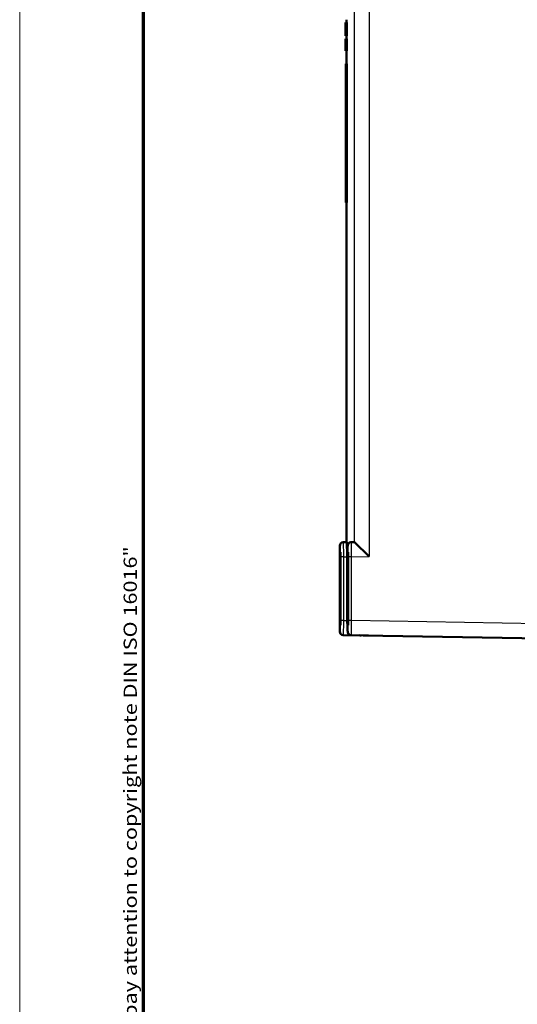
# Model space of a CAD drawing. Units: millimetres. Extents: x 2 to 1186, y 2 to 838.
# Drawn here: x 2 to 155, y 286 to 589 of the extents above; entities that cross this region are included whole.
import ezdxf

# ---------------------------------------------------------------- set-up
doc = ezdxf.new("R2010")
doc.units = ezdxf.units.MM
doc.header["$LTSCALE"] = 2
doc.layers.get('0').update_dxf_attribs({"lineweight": 25})
for name, color, linetype, lineweight in [('Rahmen (ISO)', 7, 'Continuous', 70), ('Sichtbar (ISO)', 7, 'Continuous', 50), ('Sichtbar schmal (ISO)', 1, 'Continuous', 25)]:
    doc.layers.add(name, color=color, linetype=linetype, lineweight=lineweight)
doc.styles.add('Notiztext (DIN)', font='isocpeur.ttf', dxfattribs={"width": 1.1})

# ---------------------------------------------------------------- blocks, each defined once
blk = doc.blocks.new('Ränder Bopla-A2-Rahmen')
at = {"layer": 'Rahmen (ISO)', "color": 1, "lineweight": 18}
blk.add_line((1, 419), (1, 1), dxfattribs=at)
at = {"layer": 'Rahmen (ISO)', "color": 91, "lineweight": 70}
blk.add_line((20, 5), (20, 415), dxfattribs=at)
at = {"layer": 'Rahmen (ISO)', "color": 1, "insert": (19, 55), "char_height": 2.03, "width": 162.684, "attachment_point": 7, "rotation": 90, "style": 'Notiztext (DIN)'}
blk.add_mtext('\\fISOCPEUR|b0|i0;\\W1.20;\\H2.0300;"Schutzvermerk nach DIN ISO 16016 beachten" \\fISOCPEUR|b0|i1;\\W1.20;\\H2.0300;"Please pay attention to copyright note DIN ISO 16016"', dxfattribs=at)

msp = doc.modelspace()

# ---------------------------------------------------------------- linework, layer by layer
at = {"layer": 'Sichtbar (ISO)'}
for p, q in [((102.138607, 586.9542492), (102.1135414, 586.9542492)), ((102.1135414, 586.9542492), (102.1135414, 586.3292492)), ((102.1441771, 587.9959161), (102.138607, 587.9959161)), ((102.138607, 587.9959161), (102.138607, 586.9542492)), ((102.1441771, 586.9542492), (102.1441771, 587.9959161)), ((102.4941638, 587.9959161), (102.1441771, 587.9959161)), ((102.1571741, 586.9542492), (102.1441771, 586.9542492)), ((102.1571741, 586.3292492), (102.1571741, 586.9542492)), ((102.5071608, 586.9542492), (102.1571741, 586.9542492)), ((102.420001, 588.8292492), (102.420001, 587.9959161)), ((102.4941638, 586.9542492), (102.4941638, 587.9959161)), ((102.5071608, 586.3292492), (102.5071608, 586.9542492)), ((102.1135414, 586.3292492), (102.138607, 583.8292495)), ((102.138607, 584.5584161), (102.1209683, 586.3292492)), ((102.1209683, 586.3292492), (102.138607, 586.3292492)), ((102.138607, 586.3292492), (102.138607, 584.5584161)), ((102.1441771, 583.8292495), (102.1441771, 586.3292492)), ((102.1441771, 586.3292492), (102.1571741, 586.3292492)), ((102.5071608, 586.3292492), (102.1571741, 586.3292492)), ((102.4941638, 583.8292495), (102.4941638, 586.3292492)), ((102.1144698, 581.9542495), (102.1135414, 581.2250828)), ((102.1135414, 581.2250828), (102.1135414, 581.0167494)), ((102.1135414, 581.0167494), (102.1144698, 580.2875827)), ((102.1163265, 582.3709161), (102.1144698, 581.9542495)), ((102.1200399, 582.7875827), (102.1163265, 582.3709161)), ((102.1181832, 581.3292494), (102.1191116, 581.8500827)), ((102.1330369, 581.3292494), (102.1181832, 581.3292494)), ((102.1181832, 580.9125828), (102.1181832, 581.3292494)), ((102.1330369, 580.9125828), (102.1181832, 580.9125828)), ((102.1191116, 580.3917495), (102.1181832, 580.9125828)), ((102.1191116, 581.8500827), (102.1209683, 582.1625827)), ((102.1314896, 581.8500827), (102.1191116, 581.8500827)), ((102.1237533, 582.8917495), (102.1200399, 582.7875827)), ((102.1209683, 582.1625827), (102.1237533, 582.3709161)), ((102.1293235, 582.1625827), (102.1209683, 582.1625827)), ((102.1256101, 582.8917495), (102.1237533, 582.8917495)), ((102.1237533, 582.3709161), (102.1256101, 582.3709161)), ((102.1395354, 582.8917495), (102.1256101, 582.8917495)), ((102.1293235, 582.7875827), (102.1256101, 582.8917495)), ((102.1256101, 582.3709161), (102.1293235, 582.1625827)), ((102.1381428, 582.7875827), (102.1293235, 582.7875827)), ((102.1321085, 582.5792495), (102.1293235, 582.7875827)), ((102.1293235, 582.1625827), (102.1311802, 581.9542495)), ((102.1311802, 581.9542495), (102.1330369, 581.3292494)), ((102.136379, 582.5792495), (102.1321085, 582.5792495)), ((102.1348936, 582.1625827), (102.1321085, 582.5792495)), ((102.1330369, 581.3292494), (102.1330369, 580.9125828)), ((102.1330369, 580.9125828), (102.1367503, 580.9125828)), ((102.1367503, 582.6834161), (102.1348936, 582.1625827)), ((102.1395354, 582.8917495), (102.1367503, 582.6834161)), ((102.1367503, 581.3292494), (102.1376787, 581.9542495)), ((102.1525323, 581.3292494), (102.1367503, 581.3292494)), ((102.1367503, 580.9125828), (102.1367503, 581.3292494)), ((102.1525323, 580.9125828), (102.1367503, 580.9125828)), ((102.1376787, 581.9542495), (102.1395354, 582.2667495)), ((102.151604, 581.9542495), (102.1376787, 581.9542495)), ((102.138607, 583.8292495), (102.1441771, 583.8292495)), ((102.1432488, 582.9959161), (102.1395354, 582.8917495)), ((102.1395354, 582.2667495), (102.1432488, 582.4750827)), ((102.1497473, 582.2667495), (102.1395354, 582.2667495)), ((102.1469622, 582.9959161), (102.1432488, 582.9959161)), ((102.1432488, 582.4750827), (102.1469622, 582.4750827)), ((102.4941638, 583.8292495), (102.1441771, 583.8292495)), ((102.4969489, 582.9959161), (102.1469622, 582.9959161)), ((102.1497473, 582.8917495), (102.1469622, 582.9959161)), ((102.1469622, 582.4750827), (102.1488189, 582.3709161)), ((102.1488189, 582.3709161), (102.1506756, 582.1625827)), ((102.4997339, 582.8917495), (102.1497473, 582.8917495)), ((102.1525323, 582.6834161), (102.1497473, 582.8917495)), ((102.1506756, 582.1625827), (102.151604, 581.9542495)), ((102.151604, 581.9542495), (102.1525323, 581.4334161)), ((102.502519, 582.6834161), (102.1525323, 582.6834161)), ((102.1543891, 582.3709161), (102.1525323, 582.6834161)), ((102.1525323, 581.4334161), (102.1525323, 580.8084161)), ((102.5043757, 582.3709161), (102.1543891, 582.3709161)), ((102.1562458, 581.9542495), (102.1543891, 582.3709161)), ((102.5062324, 581.9542495), (102.1562458, 581.9542495)), ((102.1571741, 581.5375828), (102.1562458, 581.9542495)), ((102.5071608, 581.5375828), (102.1571741, 581.5375828)), ((102.1571741, 580.7042494), (102.1571741, 581.5375828)), ((102.420001, 583.8292495), (102.420001, 582.9959161)), ((102.4997339, 582.8917495), (102.4969489, 582.9959161)), ((102.502519, 582.6834161), (102.4997339, 582.8917495)), ((102.5043757, 582.3709161), (102.502519, 582.6834161)), ((102.5062324, 581.9542495), (102.5043757, 582.3709161)), ((102.5071608, 581.5375828), (102.5062324, 581.9542495)), ((102.5071608, 580.7042494), (102.5071608, 581.5375828)), ((102.1144698, 580.2875827), (102.1163265, 579.8709161)), ((102.1163265, 579.8709161), (102.1200399, 579.4542494)), ((102.1517897, 580.3917495), (102.1191116, 580.3917495)), ((102.1209683, 580.0792495), (102.1191116, 580.3917495)), ((102.1200399, 579.4542494), (102.1237533, 579.3500828)), ((102.1506756, 580.0792495), (102.1209683, 580.0792495)), ((102.1237533, 579.8709161), (102.1209683, 580.0792495)), ((102.1488189, 579.8709161), (102.1237533, 579.8709161)), ((102.1237533, 579.3500828), (102.1237533, 579.8709161)), ((102.1469622, 579.3500828), (102.1237533, 579.3500828)), ((102.1488189, 579.8709161), (102.1469622, 579.7667494)), ((102.1469622, 579.7667494), (102.1469622, 579.2459161)), ((102.1469622, 579.2459161), (102.1497473, 579.3500828)), ((102.4969489, 579.2459161), (102.1469622, 579.2459161)), ((102.1506756, 580.0792495), (102.1488189, 579.8709161)), ((102.1497473, 579.3500828), (102.1525323, 579.5584161)), ((102.4997339, 579.3500828), (102.1497473, 579.3500828)), ((102.151604, 580.2875827), (102.1506756, 580.0792495)), ((102.1525323, 580.8084161), (102.151604, 580.2875827)), ((102.1525323, 579.5584161), (102.1543891, 579.8709161)), ((102.502519, 579.5584161), (102.1525323, 579.5584161)), ((102.1543891, 579.8709161), (102.1562458, 580.2875827)), ((102.5043757, 579.8709161), (102.1543891, 579.8709161)), ((102.1562458, 580.2875827), (102.1571741, 580.7042494)), ((102.5062324, 580.2875827), (102.1562458, 580.2875827)), ((102.5071608, 580.7042494), (102.1571741, 580.7042494)), ((102.420001, 579.2459161), (102.420001, 575.2459161)), ((102.4969489, 579.2459161), (102.4997339, 579.3500828)), ((102.4997339, 579.3500828), (102.502519, 579.5584161)), ((102.502519, 579.5584161), (102.5043757, 579.8709161)), ((102.5043757, 579.8709161), (102.5062324, 580.2875827)), ((102.5062324, 580.2875827), (102.5071608, 580.7042494)), ((102.232736, 575.2459161), (102.232736, 535.2459161)), ((102.2379719, 575.2459161), (102.232736, 575.2459161)), ((102.2379719, 535.2459161), (102.2379719, 575.2459161)), ((102.4879624, 575.2459161), (102.2379719, 575.2459161)), ((102.4879624, 535.2459161), (102.4879624, 575.2459161)), ((102.232736, 535.2459161), (102.2222642, 535.2459161)), ((102.2222642, 535.2459161), (102.235354, 532.6478399)), ((102.235354, 532.6478399), (102.2484438, 535.2459161)), ((102.4853444, 532.6478399), (102.235354, 532.6478399)), ((102.2484438, 535.2459161), (102.2379719, 535.2459161)), ((102.4984343, 535.2459161), (102.2484438, 535.2459161)), ((102.420001, 532.6478399), (102.420001, 428.2908246)), ((102.4853444, 532.6478399), (102.4984343, 535.2459161)), ((101.4031656, 428.2730708), (101.4392731, 428.2737011)), ((101.4392731, 428.2736991), (102.4192147, 428.2907696)), ((102.4203408, 428.2908306), (102.5510779, 428.2908306)), ((103.7846879, 428.2730708), (104.8019492, 428.2908305)), ((104.9326923, 428.2908306), (104.8019552, 428.2908306)), ((109.4326894, 423.8686929), (104.9327337, 428.29079)), ((100.3900853, 423.7732232), (100.3901234, 423.7732232)), ((100.3900853, 423.7732232), (100.3900853, 404.2056149)), ((100.4723315, 425.2459161), (100.4286981, 425.2459161)), ((100.4766941, 424.7459923), (100.4766941, 422.2458399)), ((100.4941471, 422.2458399), (100.4941471, 424.7459923)), ((100.5421431, 425.2459161), (100.4985097, 425.2459161)), ((102.5903413, 404.1873222), (102.5903413, 423.791516)), ((102.77161, 423.7737563), (102.7716481, 423.7737563)), ((102.77161, 423.7737563), (102.77161, 404.2050819)), ((102.8546757, 425.2459161), (102.8110423, 425.2459161)), ((102.8590383, 424.7459923), (102.8590383, 422.2458399)), ((102.8764913, 422.2458399), (102.8764913, 424.7459923)), ((102.9244873, 425.2459161), (102.8808539, 425.2459161)), ((100.4112451, 423.2459161), (100.4112451, 404.7459161)), ((100.4636029, 421.7459161), (100.4724398, 421.7460703)), ((100.4723315, 421.7459161), (100.4636043, 421.7459161)), ((100.5072369, 421.7459161), (100.4985097, 421.7459161)), ((100.5595962, 404.7459161), (100.5595962, 423.2459161)), ((102.7935892, 423.2459161), (102.7935892, 404.7459161)), ((102.8459471, 421.7459161), (102.854784, 421.7460703)), ((102.8546757, 421.7459161), (102.8459485, 421.7459161)), ((102.8895811, 421.7459161), (102.8808539, 421.7459161)), ((102.9419403, 404.7459161), (102.9419403, 423.2459161)), ((100.4636029, 419.7459161), (100.5595962, 419.7442405)), ((100.4636043, 419.7459161), (100.5072369, 419.7459161)), ((102.8459471, 419.7459161), (102.9419403, 419.7442405)), ((102.8459485, 419.7459161), (102.8895811, 419.7459161)), ((100.3900853, 404.2056149), (100.3901234, 404.2056149)), ((100.4286981, 402.7459161), (100.5421431, 402.7459161)), ((102.77161, 404.2050819), (102.7716481, 404.2050819)), ((102.8110423, 402.7459161), (102.9244873, 402.7459161)), ((101.4031656, 399.7057673), (274.9618791, 396.6759426)), ((103.7846879, 399.7057673), (109.2218862, 399.6108426))]:
    msp.add_line(p, q, dxfattribs=at)
for centre, major_axis, ratio, start_param, end_param in [((101.4206247, 427.2732212), (0.0000019, 1), 0.9999619231, 0.0174552032, 1.5707963265), ((102.5510659, 423.7901451), (-0.000012, -4.5006855), 0.0087265351, 1.5711009372, 3.1415926788), ((103.8021483, 427.2732212), (0.000002, 1), 0.9999619231, 0.0174552305, 1.5707963265), ((104.8019672, 423.7901451), (-0.000012, 4.5006855), 0.0087265351, 0.0319953613, 0.0322136449), ((100.4286981, 423.2459161), (0, 2), 0.0087265355, 0, 1.5707963268), ((100.4723301, 424.7458399), (-0.0000013, -0.5000762), 0.0087265351, 1.5711009372, 3.1415926788), ((100.4985111, 424.7458399), (-0.0000013, 0.5000762), 0.0087265351, 0, 1.570491717), ((100.5421431, 423.2459161), (0, 2), 0.0087265355, 4.7123889804, 6.2831853072), ((102.8110423, 423.2459161), (0, 2), 0.0087265355, 0, 1.5707963268), ((102.8546743, 424.7458399), (-0.0000013, -0.5000762), 0.0087265351, 1.5711009372, 3.1415926788), ((102.8808553, 424.7458399), (-0.0000013, 0.5000762), 0.0087265351, 0, 1.5704917172), ((102.9244873, 423.2459161), (0, 2), 0.0087265355, 4.7123889804, 6.2831853072), ((100.4636043, 420.7459161), (0, 1), 0.0087265355, 0, 3.1415926531), ((100.4723301, 422.2459923), (0.0000013, -0.5000762), 0.0087265351, 0, 1.5704917172), ((100.4985111, 422.2459923), (0.0000013, 0.5000762), 0.0087265351, 1.5711009371, 3.1415926788), ((100.5072369, 420.7459161), (0, -1), 0.0087265355, 0, 3.1415926531), ((102.8459485, 420.7459161), (0, 1), 0.0087265355, 0, 3.1415926531), ((102.8546743, 422.2459923), (0.0000013, -0.5000762), 0.0087265351, 0, 1.5704917171), ((102.8808553, 422.2459923), (0.0000013, 0.5000762), 0.0087265351, 1.571100937, 3.141592679), ((102.8895811, 420.7459161), (0, -1), 0.0087265355, 0, 3.1415926531), ((100.4286981, 404.7459161), (0, -2), 0.0087265355, 4.7123889804, 6.2831853072), ((100.5421431, 404.7459161), (0, -2), 0.0087265355, 0, 1.5707963268), ((107.05158, 404.1101452), (-0.039265, -4.4998316), 0.9913863691, 4.7210394742, 5.009208142), ((102.8110423, 404.7459161), (0, -2), 0.0087265355, 4.7123889804, 6.2831853072), ((102.9244873, 404.7459161), (0, -2), 0.0087265355, 0, 1.5707963268), ((101.4206247, 400.7056149), (0, -1), 0.9999619231, 4.7123889804, 6.2657320147), ((103.8021483, 400.7056149), (0, -1), 0.9999619231, 4.7123889804, 6.2657320147), ((107.05158, 404.1101452), (-0.039265, -4.4998316), 0.9913863691, 6.1423268798, 6.2743825085)]:
    msp.add_ellipse(centre, major_axis=major_axis, ratio=ratio, start_param=start_param, end_param=end_param, dxfattribs=at)
for centre in [(100.4854206, 411.2459161), (102.8677648, 411.2459161)]:
    msp.add_ellipse(centre, major_axis=(0, 2.75), ratio=0.0087265355, dxfattribs=at)
for points, knots in [([(100.4206627, 427.2732232), (100.4201496, 427.2732236), (100.4196287, 427.2717565), (100.4190991, 427.268652), (100.418386, 427.2644721), (100.4176572, 427.2573294), (100.4169108, 427.2467096), (100.4162791, 427.2377214), (100.4156349, 427.226274), (100.4149815, 427.2120983), (100.4142895, 427.1970847), (100.4135871, 427.1790094), (100.4128787, 427.1576315), (100.4121396, 427.1353291), (100.4113939, 427.1094245), (100.4106452, 427.0796319), (100.4099986, 427.0539031), (100.4093497, 427.0252743), (100.4087011, 426.9936001), (100.40787, 426.9530189), (100.4070392, 426.9074679), (100.4062189, 426.857018), (100.4056576, 426.8224949), (100.4051013, 426.7856826), (100.404553, 426.7466899), (100.4036792, 426.6845426), (100.4028259, 426.6168055), (100.4020012, 426.5438308), (100.4015523, 426.5041102), (100.4011118, 426.4628401), (100.4006809, 426.420106), (100.3998223, 426.3349537), (100.3990017, 426.2439677), (100.3982291, 426.148109), (100.3979016, 426.107478), (100.3975827, 426.0659744), (100.397273, 426.0236898), (100.3964854, 425.9161727), (100.3957574, 425.8035619), (100.3950967, 425.6876759), (100.3948845, 425.650461), (100.3946792, 425.6129098), (100.394481, 425.5750888), (100.3938193, 425.4488389), (100.3932367, 425.3195422), (100.3927348, 425.1894859), (100.3926182, 425.1592569), (100.3925058, 425.128987), (100.3923978, 425.0987057), (100.391902, 424.9596641), (100.3914975, 424.8203659), (100.391179, 424.6854178), (100.3911298, 424.6645296), (100.3910825, 424.6437454), (100.3910372, 424.623082), (100.3907269, 424.4814321), (100.3905117, 424.3454613), (100.3903669, 424.2145336), (100.3903542, 424.2029709), (100.3903419, 424.1914471), (100.3903302, 424.1799613), (100.3901862, 424.038418), (100.3901234, 423.9027493), (100.3901234, 423.7732232)], [0, 0, 0, 0, 0.0387443138, 0.0387443138, 0.0387443138, 0.0909090909, 0.0909090909, 0.0909090909, 0.1350589977, 0.1350589977, 0.1350589977, 0.1818181818, 0.1818181818, 0.1818181818, 0.2305996553, 0.2305996553, 0.2305996553, 0.2727272727, 0.2727272727, 0.2727272727, 0.3267015454, 0.3267015454, 0.3267015454, 0.3636363636, 0.3636363636, 0.3636363636, 0.4225036547, 0.4225036547, 0.4225036547, 0.4545454545, 0.4545454545, 0.4545454545, 0.5183922369, 0.5183922369, 0.5183922369, 0.5454545455, 0.5454545455, 0.5454545455, 0.614265969, 0.614265969, 0.614265969, 0.6363636364, 0.6363636364, 0.6363636364, 0.7101277672, 0.7101277672, 0.7101277672, 0.7272727273, 0.7272727273, 0.7272727273, 0.8059964327, 0.8059964327, 0.8059964327, 0.8181818182, 0.8181818182, 0.8181818182, 0.9017139267, 0.9017139267, 0.9017139267, 0.9090909091, 0.9090909091, 0.9090909091, 1, 1, 1, 1]), ([(102.8021863, 427.2732232), (102.8016681, 427.2732236), (102.8011419, 427.2717278), (102.8006069, 427.2685606), (102.7998968, 427.2643568), (102.799171, 427.2572139), (102.7984279, 427.2466233), (102.7977906, 427.2375396), (102.7971404, 427.2259521), (102.796481, 427.2115855), (102.7957923, 427.1965825), (102.7950935, 427.1785476), (102.7943888, 427.1572466), (102.7936435, 427.1347188), (102.7928916, 427.1085294), (102.7921367, 427.0783887), (102.7914943, 427.0527399), (102.7908498, 427.0242296), (102.7902056, 426.9927173), (102.7893685, 426.9517671), (102.7885317, 426.9057768), (102.7877059, 426.8548254), (102.7871494, 426.8204933), (102.7865979, 426.7839139), (102.7860545, 426.7451953), (102.7851752, 426.6825486), (102.784317, 426.6142496), (102.7834879, 426.5406678), (102.7830441, 426.5012815), (102.7826087, 426.4603838), (102.7821827, 426.4180592), (102.7813199, 426.3323296), (102.7804958, 426.2407241), (102.7797204, 426.1442287), (102.7793978, 426.1040839), (102.7790836, 426.0630955), (102.7787784, 426.0213522), (102.777988, 425.9132463), (102.777258, 425.8000318), (102.776596, 425.6835575), (102.776388, 425.6469524), (102.7761866, 425.6100267), (102.7759921, 425.5728437), (102.7753288, 425.4460463), (102.7747453, 425.316216), (102.7742432, 425.1856562), (102.7741296, 425.156106), (102.7740201, 425.1265185), (102.7739147, 425.096921), (102.7734181, 424.9573975), (102.7730134, 424.8176391), (102.7726954, 424.682318), (102.7726479, 424.6621031), (102.7726023, 424.641987), (102.7725586, 424.6219849), (102.7722479, 424.4799241), (102.772033, 424.3436231), (102.7718888, 424.2123964), (102.7718768, 424.201462), (102.7718653, 424.1905624), (102.7718542, 424.1796969), (102.7717107, 424.0384307), (102.7716481, 423.9030223), (102.7716481, 423.7737563)], [0, 0, 0, 0, 0.0390626804, 0.0390626804, 0.0390626804, 0.0909090909, 0.0909090909, 0.0909090909, 0.1353786441, 0.1353786441, 0.1353786441, 0.1818181818, 0.1818181818, 0.1818181818, 0.2309325532, 0.2309325532, 0.2309325532, 0.2727272727, 0.2727272727, 0.2727272727, 0.3270396165, 0.3270396165, 0.3270396165, 0.3636363636, 0.3636363636, 0.3636363636, 0.4228500265, 0.4228500265, 0.4228500265, 0.4545454545, 0.4545454545, 0.4545454545, 0.5187455036, 0.5187455036, 0.5187455036, 0.5454545455, 0.5454545455, 0.5454545455, 0.6146250009, 0.6146250009, 0.6146250009, 0.6363636364, 0.6363636364, 0.6363636364, 0.7104943756, 0.7104943756, 0.7104943756, 0.7272727273, 0.7272727273, 0.7272727273, 0.8063664175, 0.8063664175, 0.8063664175, 0.8181818182, 0.8181818182, 0.8181818182, 0.9020986107, 0.9020986107, 0.9020986107, 0.9090909091, 0.9090909091, 0.9090909091, 1, 1, 1, 1]), ([(100.5595997, 405.9746804), (100.5506626, 405.9891241), (100.54258, 406.0038361), (100.5276796, 406.0343035), (100.5209882, 406.050172), (100.5072814, 406.0871821), (100.5016508, 406.1072212), (100.4946201, 406.1362798), (100.4925256, 406.1470376), (100.4885359, 406.1695431), (100.487197, 406.1795026), (100.4836725, 406.2079695), (100.4825745, 406.222015), (100.4782466, 406.2816701), (100.476226, 406.3323172), (100.4707103, 406.5067104), (100.4676034, 406.6507939), (100.4603595, 407.099481), (100.4564016, 407.4544842), (100.4499573, 408.2649781), (100.4473369, 408.7253769), (100.4435568, 409.7031644), (100.4423444, 410.2324831), (100.4414488, 411.2941111), (100.441753, 411.8396269), (100.443819, 412.8789752), (100.4456063, 413.3857413), (100.4504249, 414.2981344), (100.453516, 414.7150308), (100.460615, 415.4089407), (100.4647014, 415.6940165), (100.4712725, 415.999612), (100.4735386, 416.0822493), (100.4778636, 416.1960743), (100.4795099, 416.2326032), (100.4842417, 416.2885506), (100.4845854, 416.3039), (100.494799, 416.3560144), (100.4975039, 416.3684632), (100.5068581, 416.4027663), (100.5147737, 416.4270173), (100.5342869, 416.472089), (100.5448323, 416.4928054), (100.5578543, 416.5143247), (100.5587214, 416.5157405), (100.5595965, 416.5171549)], [0.0503922871, 0.0503922871, 0.0503922871, 0.0503922871, 0.0557212968, 0.0557212968, 0.0615440752, 0.0615440752, 0.0702501374, 0.0702501374, 0.0776412039, 0.0776412039, 0.0887194841, 0.0887194841, 0.1137999655, 0.1137999655, 0.1890329086, 0.1890329086, 0.3024407155, 0.3024407155, 0.4703544841, 0.4703544841, 0.6310591692, 0.6310591692, 0.7911276596, 0.7911276596, 0.9510295254, 0.9510295254, 1.1109046849, 1.1109046849, 1.2708515682, 1.2708515682, 1.4310884165, 1.4310884165, 1.5112800349, 1.5112800349, 1.5732388165, 1.5732388165, 1.6033435936, 1.6033435936, 1.6107074375, 1.6107074375, 1.620090799, 1.620090799, 1.6275005474, 1.6275005474, 1.6280232906, 1.6280232906, 1.6280232906, 1.6280232906]), ([(102.9419439, 405.9746804), (102.9330068, 405.9891241), (102.9249242, 406.0038361), (102.9100238, 406.0343035), (102.9033324, 406.050172), (102.8896256, 406.0871821), (102.883995, 406.1072212), (102.8769643, 406.1362798), (102.8748698, 406.1470376), (102.8708801, 406.1695431), (102.8695412, 406.1795026), (102.8660167, 406.2079695), (102.8649187, 406.222015), (102.8605908, 406.2816701), (102.8585702, 406.3323172), (102.8530545, 406.5067104), (102.8499476, 406.6507939), (102.8427037, 407.099481), (102.8387458, 407.4544842), (102.8323015, 408.2649781), (102.8296811, 408.7253769), (102.825901, 409.7031644), (102.8246886, 410.2324831), (102.823793, 411.2941111), (102.8240971, 411.8396269), (102.8261632, 412.8789752), (102.8279505, 413.3857413), (102.8327691, 414.2981344), (102.8358602, 414.7150308), (102.8429592, 415.4089407), (102.8470456, 415.6940165), (102.8536167, 415.999612), (102.8558828, 416.0822493), (102.8602077, 416.1960743), (102.8618541, 416.2326032), (102.8665859, 416.2885506), (102.8669296, 416.3039), (102.8771432, 416.3560144), (102.8798481, 416.3684632), (102.8892022, 416.4027663), (102.8971178, 416.4270173), (102.9166311, 416.472089), (102.9271765, 416.4928054), (102.9401985, 416.5143247), (102.9410655, 416.5157405), (102.9419407, 416.5171549)], [0.0503922871, 0.0503922871, 0.0503922871, 0.0503922871, 0.0557212968, 0.0557212968, 0.0615440752, 0.0615440752, 0.0702501374, 0.0702501374, 0.0776412039, 0.0776412039, 0.0887194841, 0.0887194841, 0.1137999655, 0.1137999655, 0.1890329086, 0.1890329086, 0.3024407155, 0.3024407155, 0.4703544842, 0.4703544842, 0.6310591692, 0.6310591692, 0.7911276596, 0.7911276596, 0.9510295254, 0.9510295254, 1.1109046849, 1.1109046849, 1.2708515682, 1.2708515682, 1.4310884165, 1.4310884165, 1.5112800349, 1.5112800349, 1.5732388165, 1.5732388165, 1.6033435936, 1.6033435936, 1.6107074375, 1.6107074375, 1.620090799, 1.620090799, 1.6275005474, 1.6275005474, 1.6280232906, 1.6280232906, 1.6280232906, 1.6280232906]), ([(100.3901234, 404.2056149), (100.3901234, 404.1458131), (100.3901366, 404.0850929), (100.3901646, 404.0233417), (100.3902015, 403.9421843), (100.3902638, 403.8592419), (100.3903561, 403.7743222), (100.390436, 403.7007945), (100.3905381, 403.6257825), (100.3906647, 403.5496944), (100.3907956, 403.4710417), (100.3909528, 403.3912395), (100.3911383, 403.3107721), (100.3913364, 403.2248039), (100.3915669, 403.1380767), (100.3918324, 403.0510167), (100.3920557, 402.977755), (100.3923038, 402.9042589), (100.3925778, 402.8308075), (100.3929378, 402.7343057), (100.3933423, 402.6378552), (100.3937905, 402.5426978), (100.3940889, 402.479358), (100.3944066, 402.4165911), (100.3947426, 402.3547384), (100.395293, 402.2534415), (100.3958932, 402.1546061), (100.3965398, 402.0591723), (100.3968812, 402.0087887), (100.3972355, 401.9593524), (100.397602, 401.910985), (100.3983545, 401.8116676), (100.3991587, 401.7168604), (100.4000057, 401.6277133), (100.4003524, 401.5912126), (100.4007064, 401.5556584), (100.4010667, 401.5211115), (100.4020148, 401.4302146), (100.4030077, 401.3463204), (100.4040288, 401.2703093), (100.4043437, 401.2468736), (100.4046612, 401.224184), (100.4049809, 401.2022532), (100.406092, 401.1260284), (100.4072295, 401.0590451), (100.4083732, 401.0014625), (100.4086258, 400.9887438), (100.4088787, 400.9764818), (100.4091316, 400.964673), (100.4103535, 400.9076374), (100.4115772, 400.8612312), (100.4127615, 400.824809), (100.4129325, 400.8195494), (100.4131027, 400.8144953), (100.413272, 400.809642), (100.4145156, 400.7739827), (100.4157082, 400.7493708), (100.4168562, 400.7328948), (100.4169464, 400.7315997), (100.4170364, 400.7303554), (100.4171261, 400.7291609), (100.4183569, 400.7127698), (100.4195367, 400.7056155), (100.4206627, 400.7056149)], [0, 0, 0, 0, 0.0392820764, 0.0392820764, 0.0392820764, 0.0909090909, 0.0909090909, 0.0909090909, 0.135610298, 0.135610298, 0.135610298, 0.1818181818, 0.1818181818, 0.1818181818, 0.2311848444, 0.2311848444, 0.2311848444, 0.2727272727, 0.2727272727, 0.2727272727, 0.3273065946, 0.3273065946, 0.3273065946, 0.3636363636, 0.3636363636, 0.3636363636, 0.4231340634, 0.4231340634, 0.4231340634, 0.4545454545, 0.4545454545, 0.4545454545, 0.5190454559, 0.5190454559, 0.5190454559, 0.5454545455, 0.5454545455, 0.5454545455, 0.6149399273, 0.6149399273, 0.6149399273, 0.6363636364, 0.6363636364, 0.6363636364, 0.7108257449, 0.7108257449, 0.7108257449, 0.7272727273, 0.7272727273, 0.7272727273, 0.8067104391, 0.8067104391, 0.8067104391, 0.8181818182, 0.8181818182, 0.8181818182, 0.9024656049, 0.9024656049, 0.9024656049, 0.9090909091, 0.9090909091, 0.9090909091, 1, 1, 1, 1]), ([(102.7716481, 404.2050819), (102.7716481, 404.1456947), (102.7716612, 404.0854013), (102.7716888, 404.0240917), (102.7717255, 403.9427179), (102.7717878, 403.8595501), (102.7718802, 403.7743961), (102.7719595, 403.7013581), (102.7720606, 403.626857), (102.772186, 403.5512893), (102.7723169, 403.4723739), (102.7724743, 403.3922957), (102.7726602, 403.3115399), (102.7728568, 403.2261327), (102.7730853, 403.1399679), (102.7733483, 403.0534631), (102.7735722, 402.9798504), (102.773821, 402.9059925), (102.774096, 402.8321727), (102.7744533, 402.7362436), (102.7748546, 402.6403532), (102.7752993, 402.5457206), (102.7755989, 402.4819552), (102.7759181, 402.418761), (102.776256, 402.3564859), (102.7768027, 402.2557245), (102.7773987, 402.1573784), (102.7780408, 402.0623736), (102.7783845, 402.0115201), (102.7787414, 401.9616233), (102.7791107, 401.9128082), (102.7798589, 401.8139317), (102.7806582, 401.7194957), (102.7815003, 401.6306421), (102.7818506, 401.5936765), (102.7822083, 401.5576747), (102.7825726, 401.5227002), (102.783516, 401.4321243), (102.784504, 401.3484671), (102.7855204, 401.2726114), (102.7858398, 401.2487717), (102.7861621, 401.2256993), (102.7864865, 401.2034077), (102.787593, 401.1273914), (102.788726, 401.0605296), (102.7898653, 401.0029959), (102.7901232, 400.989974), (102.7903814, 400.9774279), (102.7906397, 400.9653541), (102.7918572, 400.9084379), (102.7930769, 400.862073), (102.7942577, 400.8256287), (102.7944341, 400.8201844), (102.7946097, 400.8149589), (102.7947842, 400.8099466), (102.7960239, 400.7743476), (102.7972134, 400.749721), (102.7983585, 400.7331949), (102.7984539, 400.7318179), (102.7985491, 400.7304978), (102.7986439, 400.7292332), (102.7998766, 400.7127917), (102.8010583, 400.7056155), (102.8021863, 400.7056149)], [0, 0, 0, 0, 0.0390626804, 0.0390626804, 0.0390626804, 0.0909090909, 0.0909090909, 0.0909090909, 0.1353786441, 0.1353786441, 0.1353786441, 0.1818181818, 0.1818181818, 0.1818181818, 0.2309325532, 0.2309325532, 0.2309325532, 0.2727272727, 0.2727272727, 0.2727272727, 0.3270396165, 0.3270396165, 0.3270396165, 0.3636363636, 0.3636363636, 0.3636363636, 0.4228500265, 0.4228500265, 0.4228500265, 0.4545454545, 0.4545454545, 0.4545454545, 0.5187455036, 0.5187455036, 0.5187455036, 0.5454545455, 0.5454545455, 0.5454545455, 0.6146250009, 0.6146250009, 0.6146250009, 0.6363636364, 0.6363636364, 0.6363636364, 0.7104943756, 0.7104943756, 0.7104943756, 0.7272727273, 0.7272727273, 0.7272727273, 0.8063664175, 0.8063664175, 0.8063664175, 0.8181818182, 0.8181818182, 0.8181818182, 0.9020986107, 0.9020986107, 0.9020986107, 0.9090909091, 0.9090909091, 0.9090909091, 1, 1, 1, 1])]:
    msp.add_open_spline(points, degree=3, knots=knots, dxfattribs=at)
msp.add_open_spline([(102.5903413, 404.1873222), (102.5903413, 404.1615946), (102.5903394, 404.135869), (102.5903355, 404.1101452)], degree=3, dxfattribs=at)
at = {"layer": 'Sichtbar schmal (ISO)'}
for p, q in [((109.4326894, 746.6238247), (109.4326894, 423.8686929)), ((104.9317328, 428.2907977), (104.9315662, 742.2017209)), ((102.4193, 588.8292492), (102.4192995, 587.9959161)), ((102.4192973, 583.8292495), (102.4192969, 582.9959161)), ((102.4192949, 579.2459161), (102.4192928, 575.2459161)), ((102.4192701, 532.6478399), (102.4192147, 428.2908109)), ((100.5509991, 427.2732232), (100.4206627, 427.2732232)), ((101.4031729, 428.2730703), (101.4392731, 428.2736991)), ((101.5335092, 428.2730709), (101.4031729, 428.2730703)), ((101.5335092, 428.2730709), (102.5510779, 428.2908306)), ((102.9325227, 427.2732232), (102.8021863, 427.2732232)), ((103.7846965, 428.2730702), (104.8019552, 428.2908306)), ((103.9150328, 428.2730709), (103.7846965, 428.2730702)), ((103.9150328, 428.2730709), (104.9317328, 428.2907725)), ((100.3901234, 423.7732232), (100.3901234, 404.2056149)), ((100.4286981, 425.2459161), (100.4725729, 425.2451502)), ((100.5536967, 424.7449529), (100.4941471, 424.7459923)), ((100.5426273, 425.2451461), (100.4985097, 425.2459161)), ((100.5815373, 404.2050819), (100.5815373, 423.7737563)), ((101.5727727, 423.7737563), (100.5815373, 423.7737563)), ((101.5727727, 423.7737563), (102.5903413, 423.791516)), ((101.5727727, 404.2050819), (101.5727727, 423.7737563)), ((102.7716481, 423.7737563), (102.7716481, 404.2050819)), ((102.8110423, 425.2459161), (102.8549171, 425.2451502)), ((102.9360409, 424.7449529), (102.8764913, 424.7459923)), ((102.9249715, 425.2451461), (102.8808539, 425.2459161)), ((102.963062, 404.2056149), (102.963062, 423.7732232)), ((103.963024, 423.7732232), (102.963062, 423.7732232)), ((103.963024, 423.7732232), (109.4326894, 423.8686929)), ((103.963024, 404.2056149), (103.963024, 423.7732232)), ((100.4112451, 423.2459161), (100.4766941, 423.2459161)), ((100.4724398, 421.7460703), (100.4636043, 421.7459161)), ((100.5595962, 422.2469822), (100.4941471, 422.2458399)), ((100.5595962, 421.7469822), (100.4985097, 421.7459161)), ((100.5072369, 421.7459161), (100.5595962, 421.7468301)), ((102.7935892, 423.2459161), (102.8590383, 423.2459161)), ((102.854784, 421.7460703), (102.8459485, 421.7459161)), ((102.9419403, 422.2469822), (102.8764913, 422.2458399)), ((102.9419403, 421.7469822), (102.8808539, 421.7459161)), ((102.8895811, 421.7459161), (102.9419403, 421.7468301)), ((100.5595962, 419.7442405), (100.4636043, 419.7459161)), ((100.5072369, 419.7459161), (100.5595962, 419.7450021)), ((102.9419403, 419.7442405), (102.8459485, 419.7459161)), ((102.8895811, 419.7459161), (102.9419403, 419.7450021)), ((100.4112451, 404.7459161), (100.5595962, 404.7459161)), ((100.4286981, 402.7459161), (100.5429222, 402.74791)), ((101.5727727, 404.2050819), (100.5815373, 404.2050819)), ((101.5727727, 404.2050819), (102.5903413, 404.1873222)), ((102.7716593, 404.1101452), (102.5903355, 404.1101452)), ((102.7935892, 404.7459161), (102.9419403, 404.7459161)), ((102.8110423, 402.7459161), (102.9252664, 402.74791)), ((103.963024, 404.2056149), (102.963062, 404.2056149)), ((277.5088947, 401.1764753), (103.963024, 404.2056149)), ((100.4206627, 400.7056149), (100.5509991, 400.7056149)), ((101.4031729, 399.7057672), (101.5335093, 399.7057679)), ((274.9618805, 396.6759438), (101.4031729, 399.7057672)), ((101.5335093, 399.7057679), (106.9730472, 399.6108306)), ((102.8021863, 400.7056149), (102.9325227, 400.7056149)), ((103.7846965, 399.7057672), (103.9150328, 399.7057672)), ((103.7846965, 399.7057672), (109.2225775, 399.6108306)), ((103.9150328, 399.7057672), (277.5063505, 396.6758659)), ((109.2225775, 399.6108306), (106.9730472, 399.6108306))]:
    msp.add_line(p, q, dxfattribs=at)
for centre, major_axis, ratio, start_param, end_param in [((101.550961, 427.2732232), (0, 1), 0.9999619231, 0.0174532925, 1.5707963268), ((101.5509515, 423.7725574), (0.0174444, -4.5005135), 0.0048495574, 1.5710439065, 3.1414960237), ((103.9324846, 427.2732232), (0, 1), 0.9999619231, 0.0174532925, 1.5707963268), ((103.9324818, 423.77269), (0.0174508, -4.5003809), 0.0067869419, 1.5708884859, 3.1415324722), ((101.5509518, 404.2063115), (0.0174445, 4.5005418), 0.0048494887, 3.1416824251, 4.7121345471), ((103.9324795, 404.2062779), (0.0174488, 4.5005108), 0.0067873552, 3.1416621191, 4.7122679779), ((101.550961, 400.7056169), (0.000002, -1), 0.9999619231, 4.7123889806, 6.2657300767), ((103.9324846, 400.7056149), (-0.0000001, -1), 0.9999619231, 4.7123889804, 6.2657320748)]:
    msp.add_ellipse(centre, major_axis=major_axis, ratio=ratio, start_param=start_param, end_param=end_param, dxfattribs=at)
for centre, major_axis in [((100.4854206, 411.2459161), (0, 5.0086311)), ((102.8677648, 411.2459161), (0, -5.0086311))]:
    msp.add_ellipse(centre, major_axis=major_axis, ratio=0.0087265355, dxfattribs=at)
for points, knots in [([(100.5815373, 423.7737563), (100.5815373, 423.8331434), (100.5815242, 423.8934368), (100.5814966, 423.9547464), (100.5814599, 424.0361202), (100.5813976, 424.119288), (100.5813052, 424.204442), (100.5812259, 424.27748), (100.5811248, 424.3519812), (100.5809994, 424.4275488), (100.5808685, 424.5064642), (100.5807111, 424.5865424), (100.5805252, 424.6672982), (100.5803286, 424.7527054), (100.5801001, 424.8388702), (100.5798371, 424.925375), (100.5796132, 424.9989877), (100.5793644, 425.0728456), (100.5790894, 425.1466654), (100.5787321, 425.2425945), (100.5783308, 425.3384849), (100.5778861, 425.4331175), (100.5775865, 425.4968829), (100.5772673, 425.5600771), (100.5769294, 425.6223523), (100.5763827, 425.7231136), (100.5757867, 425.8214597), (100.5751446, 425.9164646), (100.5748009, 425.967318), (100.574444, 426.0172148), (100.5740747, 426.0660299), (100.5733265, 426.1649064), (100.5725271, 426.2593424), (100.5716851, 426.348196), (100.5713348, 426.3851616), (100.5709771, 426.4211635), (100.5706128, 426.4561379), (100.5696694, 426.5467138), (100.5686814, 426.630371), (100.567665, 426.7062267), (100.5673456, 426.7300664), (100.5670233, 426.7531388), (100.5666989, 426.7754304), (100.5655924, 426.8514467), (100.5644594, 426.9183085), (100.5633201, 426.9758422), (100.5630622, 426.9888641), (100.562804, 427.0014102), (100.5625457, 427.013484), (100.5613282, 427.0704002), (100.5601086, 427.1167651), (100.5589277, 427.1532094), (100.5587513, 427.1586537), (100.5585757, 427.1638793), (100.5584012, 427.1688916), (100.5571615, 427.2044905), (100.555972, 427.2291171), (100.5548269, 427.2456432), (100.5547315, 427.2470202), (100.5546363, 427.2483403), (100.5545415, 427.2496049), (100.5533088, 427.2660464), (100.5521271, 427.2732226), (100.5509991, 427.2732232)], [0, 0, 0, 0, 0.0390626804, 0.0390626804, 0.0390626804, 0.0909090909, 0.0909090909, 0.0909090909, 0.1353786441, 0.1353786441, 0.1353786441, 0.1818181818, 0.1818181818, 0.1818181818, 0.2309325532, 0.2309325532, 0.2309325532, 0.2727272727, 0.2727272727, 0.2727272727, 0.3270396165, 0.3270396165, 0.3270396165, 0.3636363636, 0.3636363636, 0.3636363636, 0.4228500265, 0.4228500265, 0.4228500265, 0.4545454545, 0.4545454545, 0.4545454545, 0.5187455036, 0.5187455036, 0.5187455036, 0.5454545455, 0.5454545455, 0.5454545455, 0.6146250009, 0.6146250009, 0.6146250009, 0.6363636364, 0.6363636364, 0.6363636364, 0.7104943756, 0.7104943756, 0.7104943756, 0.7272727273, 0.7272727273, 0.7272727273, 0.8063664175, 0.8063664175, 0.8063664175, 0.8181818182, 0.8181818182, 0.8181818182, 0.9020986107, 0.9020986107, 0.9020986107, 0.9090909091, 0.9090909091, 0.9090909091, 1, 1, 1, 1]), ([(102.963062, 423.7732232), (102.963062, 423.833025), (102.9630488, 423.8937452), (102.9630208, 423.9554964), (102.9629839, 424.0366538), (102.9629216, 424.1195962), (102.9628293, 424.2045159), (102.9627494, 424.2780436), (102.9626473, 424.3530556), (102.9625207, 424.4291437), (102.9623898, 424.5077964), (102.9622326, 424.5875986), (102.9620471, 424.668066), (102.961849, 424.7540342), (102.9616185, 424.8407614), (102.961353, 424.9278214), (102.9611297, 425.0010831), (102.9608816, 425.0745792), (102.9606076, 425.1480306), (102.9602476, 425.2445325), (102.9598431, 425.3409829), (102.9593949, 425.4361403), (102.9590965, 425.4994801), (102.9587788, 425.562247), (102.9584428, 425.6240997), (102.9578924, 425.7253966), (102.9572922, 425.824232), (102.9566456, 425.9196658), (102.9563042, 425.9700494), (102.9559499, 426.0194857), (102.9555834, 426.0678531), (102.9548309, 426.1671705), (102.9540267, 426.2619777), (102.9531797, 426.3511248), (102.952833, 426.3876255), (102.952479, 426.4231797), (102.9521187, 426.4577266), (102.9511706, 426.5486235), (102.9501777, 426.6325177), (102.9491566, 426.7085288), (102.9488417, 426.7319645), (102.9485242, 426.7546541), (102.9482045, 426.7765849), (102.9470934, 426.8528097), (102.9459559, 426.919793), (102.9448122, 426.9773756), (102.9445596, 426.9900943), (102.9443067, 427.0023563), (102.9440538, 427.0141651), (102.9428319, 427.0712007), (102.9416082, 427.1176069), (102.9404239, 427.1540291), (102.9402529, 427.1592887), (102.9400827, 427.1643428), (102.9399134, 427.1691961), (102.9386698, 427.2048554), (102.9374772, 427.2294673), (102.9363292, 427.2459433), (102.936239, 427.2472384), (102.936149, 427.2484827), (102.9360593, 427.2496773), (102.9348285, 427.2660683), (102.9336487, 427.2732226), (102.9325227, 427.2732232)], [0, 0, 0, 0, 0.0392820764, 0.0392820764, 0.0392820764, 0.0909090909, 0.0909090909, 0.0909090909, 0.135610298, 0.135610298, 0.135610298, 0.1818181818, 0.1818181818, 0.1818181818, 0.2311848444, 0.2311848444, 0.2311848444, 0.2727272727, 0.2727272727, 0.2727272727, 0.3273065946, 0.3273065946, 0.3273065946, 0.3636363636, 0.3636363636, 0.3636363636, 0.4231340634, 0.4231340634, 0.4231340634, 0.4545454545, 0.4545454545, 0.4545454545, 0.5190454559, 0.5190454559, 0.5190454559, 0.5454545455, 0.5454545455, 0.5454545455, 0.6149399273, 0.6149399273, 0.6149399273, 0.6363636364, 0.6363636364, 0.6363636364, 0.710825745, 0.710825745, 0.710825745, 0.7272727273, 0.7272727273, 0.7272727273, 0.8067104391, 0.8067104391, 0.8067104391, 0.8181818182, 0.8181818182, 0.8181818182, 0.9024656049, 0.9024656049, 0.9024656049, 0.9090909091, 0.9090909091, 0.9090909091, 1, 1, 1, 1]), ([(100.5509991, 400.7056149), (100.5515173, 400.7056145), (100.5520435, 400.7071103), (100.5525785, 400.7102775), (100.5532886, 400.7144813), (100.5540144, 400.7216242), (100.5547575, 400.7322148), (100.5553948, 400.7412985), (100.556045, 400.752886), (100.5567044, 400.7672526), (100.5573931, 400.7822556), (100.5580919, 400.8002906), (100.5587966, 400.8215915), (100.5595419, 400.8441193), (100.5602938, 400.8703087), (100.5610487, 400.9004494), (100.5616911, 400.9260982), (100.5623356, 400.9546086), (100.5629798, 400.9861208), (100.5638169, 401.027071), (100.5646537, 401.0730613), (100.5654795, 401.1240127), (100.566036, 401.1583448), (100.5665875, 401.1949242), (100.5671309, 401.2336428), (100.5680102, 401.2962895), (100.5688684, 401.3645885), (100.5696975, 401.4381703), (100.5701413, 401.4775566), (100.5705767, 401.5184544), (100.5710027, 401.5607789), (100.5718655, 401.6465085), (100.5726896, 401.738114), (100.573465, 401.8346094), (100.5737876, 401.8747542), (100.5741018, 401.9157426), (100.574407, 401.9574859), (100.5751974, 402.0655918), (100.5759274, 402.1788063), (100.5765894, 402.2952806), (100.5767974, 402.3318857), (100.5769988, 402.3688114), (100.5771933, 402.4059944), (100.5778566, 402.5327918), (100.5784401, 402.6626221), (100.5789422, 402.7931819), (100.5790558, 402.8227321), (100.5791653, 402.8523196), (100.5792707, 402.8819171), (100.5797673, 403.0214406), (100.580172, 403.161199), (100.58049, 403.2965201), (100.5805375, 403.316735), (100.5805831, 403.3368511), (100.5806268, 403.3568532), (100.5809375, 403.498914), (100.5811524, 403.635215), (100.5812966, 403.7664417), (100.5813086, 403.7773761), (100.5813201, 403.7882757), (100.5813312, 403.7991412), (100.5814747, 403.9404074), (100.5815373, 404.0758158), (100.5815373, 404.2050819)], [0, 0, 0, 0, 0.0390626804, 0.0390626804, 0.0390626804, 0.0909090909, 0.0909090909, 0.0909090909, 0.1353786441, 0.1353786441, 0.1353786441, 0.1818181818, 0.1818181818, 0.1818181818, 0.2309325532, 0.2309325532, 0.2309325532, 0.2727272727, 0.2727272727, 0.2727272727, 0.3270396165, 0.3270396165, 0.3270396165, 0.3636363636, 0.3636363636, 0.3636363636, 0.4228500265, 0.4228500265, 0.4228500265, 0.4545454545, 0.4545454545, 0.4545454545, 0.5187455036, 0.5187455036, 0.5187455036, 0.5454545455, 0.5454545455, 0.5454545455, 0.6146250009, 0.6146250009, 0.6146250009, 0.6363636364, 0.6363636364, 0.6363636364, 0.7104943756, 0.7104943756, 0.7104943756, 0.7272727273, 0.7272727273, 0.7272727273, 0.8063664175, 0.8063664175, 0.8063664175, 0.8181818182, 0.8181818182, 0.8181818182, 0.9020986107, 0.9020986107, 0.9020986107, 0.9090909091, 0.9090909091, 0.9090909091, 1, 1, 1, 1]), ([(102.9325227, 400.7056149), (102.932559, 400.7056149), (102.9325955, 400.7056225), (102.932632, 400.7056376), (102.9337048, 400.7060819), (102.9348245, 400.7130506), (102.9359872, 400.7282075), (102.9360928, 400.7295838), (102.9361987, 400.7310286), (102.936305, 400.7325438), (102.9374091, 400.7482831), (102.9385526, 400.7715186), (102.9397453, 400.8048964), (102.9399273, 400.8099895), (102.9401105, 400.8153145), (102.9402946, 400.8208778), (102.9414334, 400.8552833), (102.9426103, 400.8989069), (102.9437893, 400.9524813), (102.9440528, 400.9644506), (102.9443163, 400.9769145), (102.9445797, 400.989879), (102.9456858, 401.0443263), (102.9467896, 401.1076343), (102.9478733, 401.1798599), (102.9482024, 401.2017972), (102.9485297, 401.2245514), (102.9488546, 401.2481168), (102.949854, 401.3206113), (102.9508308, 401.4008107), (102.9517699, 401.4881752), (102.9521411, 401.5227062), (102.9525065, 401.5583511), (102.9528651, 401.5950599), (102.9537088, 401.6814156), (102.9545154, 401.7736733), (102.9552752, 401.8709139), (102.9556557, 401.9196175), (102.9560246, 401.969568), (102.9563807, 402.0206418), (102.957038, 402.1148888), (102.9576519, 402.2129666), (102.9582176, 402.3139452), (102.9585699, 402.3768467), (102.9589038, 402.4408696), (102.9592178, 402.5056482), (102.959681, 402.6012165), (102.960101, 402.6984306), (102.9604759, 402.7960049), (102.960765, 402.8712281), (102.9610272, 402.9466817), (102.9612634, 403.0220282), (102.9615413, 403.1106626), (102.9617832, 403.1991471), (102.9619914, 403.2869632), (102.9621876, 403.3697151), (102.9623539, 403.4518752), (102.9624923, 403.5328641), (102.9626256, 403.6108808), (102.962733, 403.6878101), (102.962817, 403.7631642), (102.9629143, 403.8502808), (102.9629798, 403.9352963), (102.9630186, 404.0184414), (102.9630481, 404.0818738), (102.963062, 404.1442201), (102.963062, 404.2056149)], [0, 0, 0, 0, 0.0029909928, 0.0029909928, 0.0029909928, 0.0909090909, 0.0909090909, 0.0909090909, 0.0988922775, 0.0988922775, 0.0988922775, 0.1818181818, 0.1818181818, 0.1818181818, 0.1944719803, 0.1944719803, 0.1944719803, 0.2727272727, 0.2727272727, 0.2727272727, 0.2902106465, 0.2902106465, 0.2902106465, 0.3636363636, 0.3636363636, 0.3636363636, 0.3859381495, 0.3859381495, 0.3859381495, 0.4545454545, 0.4545454545, 0.4545454545, 0.4816626103, 0.4816626103, 0.4816626103, 0.5454545455, 0.5454545455, 0.5454545455, 0.577405099, 0.577405099, 0.577405099, 0.6363636364, 0.6363636364, 0.6363636364, 0.6730900134, 0.6730900134, 0.6730900134, 0.7272727273, 0.7272727273, 0.7272727273, 0.7690439275, 0.7690439275, 0.7690439275, 0.8181818182, 0.8181818182, 0.8181818182, 0.8644860074, 0.8644860074, 0.8644860074, 0.9090909091, 0.9090909091, 0.9090909091, 0.9606584546, 0.9606584546, 0.9606584546, 1, 1, 1, 1])]:
    msp.add_open_spline(points, degree=3, knots=knots, dxfattribs=at)

# ---------------------------------------------------------------- block references
at = {"xscale": 2, "yscale": 2, "zscale": 2}
msp.add_blockref('Ränder Bopla-A2-Rahmen', (0, 0), dxfattribs=at)

doc.saveas('drawing.dxf')
